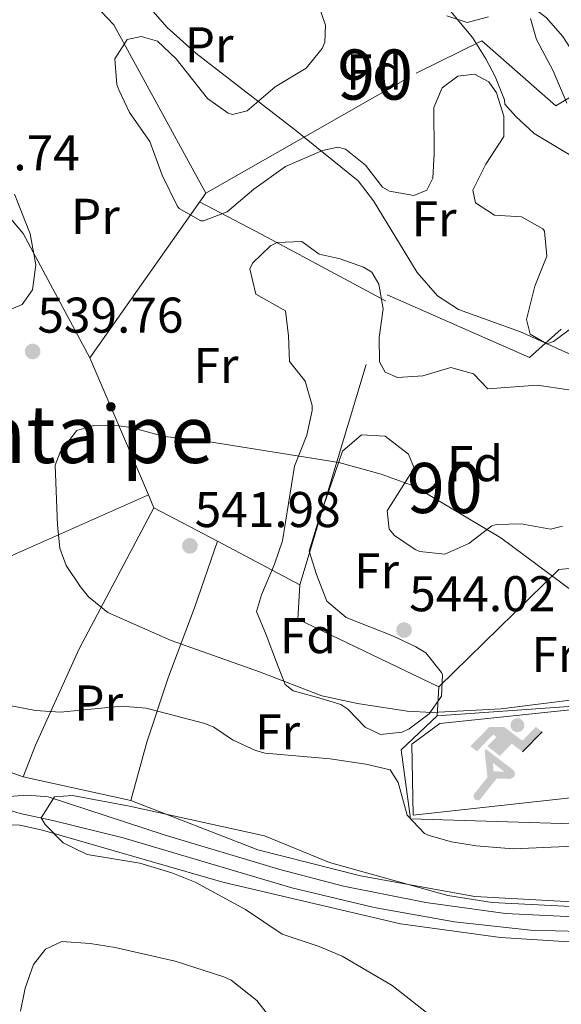
# Model space of a CAD drawing. Extents: x 566420 to 573271, y 747468 to 752164.
# Drawn here: x 567132 to 567240, y 750517 to 750713 of the extents above; entities that cross this region are included whole.
import ezdxf
from ezdxf.enums import TextEntityAlignment as Align

# ---------------------------------------------------------------- set-up
doc = ezdxf.new("R2010")
doc.units = 0
doc.header["$MEASUREMENT"] = 0
doc.linetypes.add('DGN Style 2', pattern=[76.58717, 45.952302, -30.634868])
doc.linetypes.add('DGN Style 3', pattern=[107.222038, 76.58717, -30.634868])
for name, color, linetype in [('Nivel 16', 7, 'Continuous'), ('Nivel 18', 7, 'Continuous'), ('Nivel 19', 7, 'Continuous'), ('Nivel 20', 7, 'Continuous'), ('Nivel 21', 7, 'Continuous'), ('Nivel 35', 7, 'Continuous'), ('Nivel 36', 7, 'Continuous'), ('Nivel 37', 7, 'Continuous'), ('Nivel 41', 7, 'Continuous'), ('Nivel 45', 7, 'Continuous'), ('Nivel 48', 7, 'Continuous'), ('Nivel 5', 7, 'Continuous'), ('Nivel 57', 7, 'Continuous'), ('Nivel 7', 7, 'Continuous')]:
    doc.layers.add(name, color=color, linetype=linetype)
doc.styles.add('Style-arial', font='arial.shx', dxfattribs={"bigfont": 'arialbig.shx'})
doc.styles.add('Style-arialn', font='arialn.shx', dxfattribs={"bigfont": 'arialnbig.shx'})
doc.styles.add('Style-times', font='times.shx', dxfattribs={"bigfont": 'timesbig.shx'})

# ---------------------------------------------------------------- blocks, each defined once
blk = doc.blocks.new('5PATER')
at = {"layer": 'Nivel 7', "linetype": 'Continuous', "lineweight": 0}
h = blk.add_hatch(color=53, dxfattribs=at)
edge = h.paths.add_edge_path()
edge.add_ellipse((0, 0), major_axis=(-1.095731442945027, -1.110710700472634), ratio=0.9994222409660319, start_angle=0, end_angle=360)
blk = doc.blocks.new('5IDEP')
at = {"layer": 'Nivel 19', "linetype": 'Continuous', "lineweight": 0}
h = blk.add_hatch(color=9, dxfattribs=at)
edge = h.paths.add_edge_path()
edge.add_arc((2.963934144936502, 5.525030456716195), 1.391416391705219, 180, 540)
at = {"layer": 'Nivel 19', "linetype": 'Continuous', "lineweight": 0, "extrusion": (0, 0, -1)}
blk.add_hatch(color=9, dxfattribs=at).paths.add_polyline_path([(0.5350000001490116, -0.5989999999292195), (-1.824999999953434, 1.850000000093132), (-4.003000000026077, 0.2170000001788139), (-7.903999999864027, 4.210000000195578), (-6.632999999914318, 5.209000000031665), (-3.95699999993667, 2.441000000108033), (-0.3729999999050051, 5.163000000175089), (2.66800000006333, 5.163000000175089), (6.435000000055879, 1.352000000188127), (5.118000000016764, 0.3080000001937151), (1.851000000024214, 3.71100000012666), (1.260999999940395, 3.167000000132248), (3.03000000002794, 1.352000000188127)])
at = {"layer": 'Nivel 19', "linetype": 'Continuous', "lineweight": 0}
for points in [[(-4.86199999996461, -9.442999999970198), (-5.140000000130385, -9.435999999986961), (-5.388999999966472, -9.34499999997206), (-5.584999999962747, -9.188999999780208), (-5.734000000171363, -8.966999999945983), (-5.80600000009872, -8.699999999953434), (-5.783999999985099, -8.42699999990873), (-5.662999999942258, -8.17699999990873), (-3.03000000002794, -4.864999999990687), (-3.574999999953434, 0.3080000001937151), (-3.394000000087544, 0.8070000000298023), (-3.391999999992549, 0.8060000000987202), (-1.939999999944121, -1.960999999893829), (-1.942000000039116, -1.960999999893829), (-1.805000000167638, -3.684999999823049), (-1.805000000167638, -3.685999999986961), (-1.170000000158325, -5.091999999945983), (-1.172000000020489, -5.091999999945983), (-4.438000000081956, -9.220999999903142), (-4.437000000150874, -9.220999999903142), (-4.601000000024214, -9.360999999800697)], [(1.371000000042841, -5.182999999960884), (1.369999999878928, -5.181999999796972), (-1.172000000020489, -5.091999999945983), (-1.170000000158325, -5.091999999945983), (-1.805000000167638, -3.685999999986961), (-1.805000000167638, -3.684999999823049), (0.3270000000484288, -3.729999999981374), (-1.942000000039116, -1.960999999893829), (-1.939999999944121, -1.960999999893829), (-3.391545483628585, 0.805133852179269), (-3.394000000087544, 0.8070000000298023), (-3.391999999992549, 0.8060000000987202), (-3.391545483628585, 0.805133852179269), (2.095999999903142, -3.366999999852851), (2.096999999834225, -3.367999999783933), (2.28899999987334, -3.548999999882653), (2.417999999830499, -3.802999999839813), (2.46999999997206, -4.084999999962747), (2.442999999970198, -4.363999999826774), (2.346999999834225, -4.612999999895692), (2.183999999891967, -4.837999999988824), (1.956000000005588, -5.014999999897555), (1.689999999944121, -5.118999999947846)]]:
    blk.add_hatch(color=9, dxfattribs=at).paths.add_polyline_path(points)
at = {"layer": 'Nivel 19', "color": 9, "linetype": 'Continuous', "lineweight": 0}
blk.add_line((4.003000000026077, 0.2170000001788139), (7.903999999864027, 4.210000000195578), dxfattribs=at)
at = {"layer": 'Nivel 19', "color": 9, "linetype": 'Continuous', "lineweight": 0, "flags": 128}
blk.add_lwpolyline([(7.903999999864027, 4.210000000195578), (4.003000000026077, 0.2170000001788139)], dxfattribs=at)

msp = doc.modelspace()

# ---------------------------------------------------------------- linework, layer by layer
at = {"layer": 'Nivel 16', "color": 1, "linetype": 'Continuous', "lineweight": 13}
msp.add_polyline3d([(567215.601, 750574.4809999999, 540.76), (567241.881, 750576.321, 540.32), (567265.601, 750581.521, 539.62), (567268.763, 750581.041, 539.569)], dxfattribs=at)
at = {"layer": 'Nivel 18', "color": 7, "linetype": 'Continuous', "lineweight": 0}
msp.add_polyline3d([(567246.4809999999, 750558.561, 536.65), (567210.7609999999, 750554.6410000001, 535.256), (567210.521, 750568.801, 537.422), (567216.121, 750572.9610000001, 539.533), (567245.321, 750576.0009999999, 539.657), (567246.4809999999, 750558.561, 536.65)], dxfattribs=at)
at = {"layer": 'Nivel 20', "color": 7, "linetype": 'DGN Style 2', "lineweight": 0, "extrusion": (0.002319344384633155, 0.01673857554807204, 0.9998572101706558), "elevation": 14418.11815448008, "flags": 128}
msp.add_lwpolyline([(-458770.0078119712, -821293.0250347843), (-458747.2495377308, -821323.7969985439), (-458732.3039052603, -821335.6323692205)], dxfattribs=at)
at = {"layer": 'Nivel 20', "color": 7, "linetype": 'DGN Style 2', "lineweight": 0, "extrusion": (0.04340463038377282, 0.06162108147748058, 0.9971553942985987), "elevation": 71411.32723415588, "flags": 128}
msp.add_lwpolyline([(-31399.13709297241, -937570.7550226669), (-31399.13709297241, -937611.0876595755)], dxfattribs=at)
at = {"layer": 'Nivel 20', "color": 7, "linetype": 'DGN Style 2', "lineweight": 0, "extrusion": (-0.006349126145935317, 0.01482185079801965, 0.9998699922170404), "elevation": 8065.788764258186, "flags": 128}
msp.add_lwpolyline([(567138.2010010607, 750608.8252096225), (567149.923812697, 750581.4622038056)], dxfattribs=at)
at = {"layer": 'Nivel 20', "color": 7, "linetype": 'DGN Style 2', "lineweight": 0, "extrusion": (-0.06617010944942565, 0.156847666843083, 0.9854036360909839), "elevation": 80737.7008400996, "flags": 128}
msp.add_lwpolyline([(-814324.7960395801, -464166.5192506127), (-814324.7960395804, -464169.3388959805)], dxfattribs=at)
at = {"layer": 'Nivel 20', "color": 7, "linetype": 'DGN Style 2', "lineweight": 0, "extrusion": (-0.03971070028173412, 0.02094712849271244, 0.9989916306411402), "elevation": -6257.358037199538, "flags": 128}
msp.add_lwpolyline([(-928526.0236254097, 151322.9129541983), (-928526.0236254097, 151308.5466715547)], dxfattribs=at)
at = {"layer": 'Nivel 20', "color": 7, "linetype": 'DGN Style 2', "lineweight": 0, "extrusion": (-0.03972956231358806, 0.02095561475008687, 0.9989907027038923), "elevation": -6261.686687772062, "flags": 128}
msp.add_lwpolyline([(-928521.6591381375, 151368.1019039226), (-928521.6591381375, 151349.5122402087)], dxfattribs=at)
at = {"layer": 'Nivel 20', "color": 7, "linetype": 'DGN Style 2', "lineweight": 0, "extrusion": (0.03702330823063331, 0.06854964568092226, 0.9969604910550266), "elevation": 72994.64571613002, "flags": 128}
msp.add_lwpolyline([(-142390.6988446108, -927093.0728992978), (-142400.6063428255, -927125.1617054322), (-142406.3022694137, -927129.0123621682)], dxfattribs=at)
at = {"layer": 'Nivel 20', "color": 7, "linetype": 'DGN Style 2', "lineweight": 0, "extrusion": (-0.0001203338747249289, 0.01454034319592892, 0.9998942763810099), "elevation": 11389.38149699471, "flags": 128}
msp.add_lwpolyline([(567215.9823609688, 750493.9749890692), (567187.7823371037, 750507.4964185057), (567188.1823250661, 750514.3771459113)], dxfattribs=at)
at = {"layer": 'Nivel 20', "color": 7, "linetype": 'DGN Style 2', "lineweight": 0, "extrusion": (-0.01378437222042722, -0.24811869996769, 0.9686315614354264), "elevation": -193524.773433351, "flags": 128}
msp.add_lwpolyline([(524707.9081288455, 756522.0797100256), (524707.9081288455, 756528.0354131747)], dxfattribs=at)
at = {"layer": 'Nivel 20', "color": 7, "linetype": 'DGN Style 2', "lineweight": 0, "extrusion": (0.04421550604724278, -0.009679832492717344, 0.9989751197441803), "elevation": 18341.68508346222, "flags": 128}
msp.add_lwpolyline([(854484.1971464627, -393070.1264437702), (854484.1971464627, -393092.2197006606)], dxfattribs=at)
at = {"layer": 'Nivel 20', "color": 7, "linetype": 'DGN Style 2', "lineweight": 0}
for points in [[(567169.361, 750678.801, 538.6), (567211.361, 750702.7209999999, 532.9), (567224.4809999999, 750709.2010000001, 530.98), (567239.281, 750696.2409999999, 529.9), (567246.6740000001, 750700.669, 529.04)], [(567109.4680000001, 750695.9650000001, 540.5600000000001), (567126.7209999999, 750678.081, 540.76), (567132.881, 750670.7209999999, 540.8), (567146.2010000001, 750645.9210000001, 540.78)], [(567188.121, 750600.6410000001, 543.64), (567205.601, 750658.4809999999, 537.1800000000001), (567234.041, 750646.0009999999, 536.4), (567240.361, 750651.6810000001, 535.1800000000001)], [(567157.9210000001, 750618.561, 541.26), (567131.601, 750606.881, 540.4), (567118.521, 750600.9610000001, 538.46), (567101.881, 750592.4809999999, 534.4)], [(567159.0009999999, 750616.0009999999, 542.1), (567144.121, 750587.841, 538.2), (567135.361, 750568.6410000001, 532.98), (567132.881, 750562.321, 531.46)], [(567154.4410000001, 750557.601, 530.8), (567157.601, 750569.2010000001, 533.26), (567161.9610000001, 750582.2409999999, 537.32), (567167.121, 750596.0009999999, 540.96), (567171.6950000001, 750609.3049999999, 542.52)], [(567108.274, 750580.443, 533.576), (567109.4010000001, 750578.321, 533.36), (567115.4010000001, 750568.4809999999, 532), (567132.881, 750562.321, 531.48)], [(567215.601, 750574.4809999999, 540.82), (567208.4010000001, 750567.6810000001, 536.14), (567210.281, 750553.9210000001, 536.2), (567256.041, 750552.4809999999, 536.3), (567273.321, 750551.6810000001, 535.72), (567278.922, 750570.5490000001, 536.52)], [(567127.9610000001, 750553.2010000001, 531.48), (567129.561, 750552.7209999999, 531.12), (567132.281, 750552.6410000001, 530.88), (567136.7609999999, 750551.6810000001, 530.6800000000001), (567172.7609999999, 750541.281, 529.64), (567208.2409999999, 750532.9610000001, 528.28), (567228.2409999999, 750530.2409999999, 527.54), (567241.9210000001, 750529.361, 527.3), (567256.9210000001, 750530.1610000001, 526.98), (567273.4410000001, 750532.1610000001, 526.5600000000001), (567292.4809999999, 750535.521, 526.36), (567309.281, 750539.6810000001, 525.5), (567335.121, 750548.6410000001, 524.8), (567350.602, 750556.183, 524.2)], [(567154.4410000001, 750557.601, 530.48), (567179.7609999999, 750547.7609999999, 530.62), (567200.281, 750542.561, 530.9), (567223.081, 750538.4010000001, 530.52), (567241.361, 750537.4410000001, 530.36), (567265.7609999999, 750539.4410000001, 530.26), (567281.9210000001, 750541.7609999999, 530.22)]]:
    msp.add_polyline3d(points, dxfattribs=at)
at = {"layer": 'Nivel 21', "color": 7, "linetype": 'Continuous', "lineweight": 0}
for points in [[(567261.2010000001, 750677.841, 530.65), (567245.44, 750702.6100000001, 528.737), (567240.6410000001, 750710.081, 528.71), (567237.362, 750713.8219999999, 528.64), (567231.6410000001, 750718.1610000001, 528.55), (567223.21, 750723.5630000001, 528.601), (567220.081, 750725.2010000001, 528.71), (567207.841, 750730.4010000001, 529.29), (567170.041, 750751.121, 531.23), (567165.869, 750753.8670000001, 531.408), (567161.966, 750757.0079999999, 531.575), (567156.361, 750762.6410000001, 531.97), (567153.7609999999, 750764.6410000001, 531.87)], [(567112.733, 750561.774, 531.29), (567114.8090000001, 750560.837, 531.29), (567127.041, 750556.561, 530.19), (567132.321, 750554.9610000001, 530.068), (567138.841, 750553.601, 529.806), (567152.881, 750550.1610000001, 529.684), (567186.5279999999, 750540.163, 528.535), (567202.9990000001, 750536.2050000001, 527.989), (567219.03, 750533.3559999999, 527.546), (567234.2039999999, 750531.726, 527.352), (567244.192, 750531.435, 527.07), (567252.675, 750531.6170000001, 526.694), (567268.9280000001, 750533.3360000001, 525.984), (567281.6780000001, 750535.6200000001, 525.436), (567296.4169999999, 750538.9210000001, 524.918), (567306.2409999999, 750541.4909999999, 524.677), (567313.8840000001, 750543.8600000001, 524.596), (567326.4099999999, 750548.6740000001, 524.546), (567335.648, 750552.835, 524.4010000000001), (567349.031, 750559.969, 524.092)]]:
    msp.add_polyline3d(points, dxfattribs=at)
at = {"layer": 'Nivel 21', "color": 7, "linetype": 'DGN Style 3', "lineweight": 0}
msp.add_polyline3d([(567244.2010000001, 750534.321, 527.07), (567229.2220000001, 750535.0120000001, 527.449), (567213.308, 750537.203, 527.665), (567196.865, 750540.5090000001, 528.215), (567184.1410000001, 750543.825, 528.64), (567161.081, 750550.7209999999, 529.35), (567137.9210000001, 750558.321, 530.29), (567133.841, 750558.6410000001, 530.51), (567129.041, 750558.321, 530.51)], dxfattribs=at)
at = {"layer": 'Nivel 35', "color": 92, "linetype": 'DGN Style 3', "lineweight": 0}
for points in [[(567223.041, 750702.561, 536.17), (567219.6810000001, 750702.1610000001, 536.33), (567216.601, 750699.841, 536.41), (567214.881, 750695.9210000001, 536.73), (567214.9610000001, 750686.7209999999, 537.67), (567214.7209999999, 750681.804, 537.995), (567213.4809999999, 750679.361, 538.17), (567210.9210000001, 750678.321, 538.45), (567206.0519999999, 750679.21, 538.715), (567204.6810000001, 750680.0009999999, 538.83), (567201.2409999999, 750684.4010000001, 539.61), (567197.256, 750687.5660000001, 540.523), (567195.7609999999, 750688.0009999999, 540.8100000000001), (567192.6810000001, 750687.281, 541.25), (567185.281, 750684.081, 541.9300000000001), (567179.0009999999, 750679.601, 542.73), (567173.6410000001, 750675.041, 543.53), (567168.898, 750673.2620000001, 543.888), (567168.361, 750673.281, 543.89), (567164.0390000001, 750675.7320000001, 543.414), (567163.6410000001, 750676.2409999999, 543.37), (567160.6410000001, 750682.4010000001, 543.13), (567158.2010000001, 750689.121, 543.69), (567154.121, 750694.881, 543.73), (567152.0290000001, 750699.4110000001, 543.383), (567151.6410000001, 750700.4809999999, 543.27), (567151.2409999999, 750705.601, 542.61), (567153.6810000001, 750709.4410000001, 542.3100000000001), (567156.4410000001, 750710.081, 542.25), (567159.7609999999, 750709.121, 542.23), (567163.4439999999, 750705.6229999999, 542.2040000000001), (567169.7209999999, 750697.6810000001, 541.87), (567173.8500000001, 750694.767, 542.341), (567174.7209999999, 750694.4809999999, 542.4300000000001), (567177.6410000001, 750695.2010000001, 542.67), (567183.2409999999, 750700.0009999999, 542.89), (567189.4410000001, 750703.7609999999, 542.59), (567192.602, 750707.6440000001, 542.273), (567193.1610000001, 750708.9610000001, 542.21), (567193.281, 750712.321, 542.25), (567188.0009999999, 750727.7609999999, 542.17)], [(567217.521, 750714.1610000001, 538.97), (567221.561, 750712.881, 538.73), (567225.801, 750714.0009999999, 538.05)], [(567234.2409999999, 750713.6810000001, 535.35), (567235.4010000001, 750709.4410000001, 535.29), (567238.7209999999, 750703.2010000001, 535.29), (567241.4809999999, 750696.7209999999, 534.95)], [(567237.4809999999, 750666.2409999999, 536.23), (567237.021, 750671.1980000001, 535.863), (567236.6810000001, 750671.6810000001, 535.83), (567232.4010000001, 750674.081, 535.75), (567227.0009999999, 750674.4010000001, 535.95), (567223.2010000001, 750676.881, 536.4300000000001), (567222.7209999999, 750679.361, 536.47), (567225.321, 750684.561, 536.05), (567228.881, 750690.081, 535.69), (567228.881, 750694.1610000001, 535.45), (567227.406, 750698.8319999999, 535.6610000000001), (567225.881, 750701.041, 535.89), (567223.041, 750702.561, 536.17)], [(567240.601, 750612.321, 540.99), (567238.2010000001, 750611.7609999999, 541.59), (567232.361, 750612.801, 542.55), (567227.415, 750612.673, 543.294), (567226.521, 750612.4010000001, 543.4300000000001), (567221.9210000001, 750608.881, 544.23), (567217.081, 750606.7209999999, 544.55), (567212.1399999999, 750607.271, 544.744), (567211.1610000001, 750607.6810000001, 544.77), (567207.038, 750610.47, 544.665), (567206.0009999999, 750611.7609999999, 544.55), (567205.601, 750615.361, 544.09), (567210.9610000001, 750623.9210000001, 543.15), (567209.881, 750626.7209999999, 543.09), (567205.2010000001, 750630.321, 542.59), (567200.4410000001, 750630.561, 541.9300000000001), (567196.6810000001, 750627.281, 541.99), (567194.521, 750621.121, 542.01), (567191.881, 750613.4410000001, 545.55), (567190.0009999999, 750607.361, 547.21), (567191.496, 750602.655, 548.01), (567193.561, 750597.361, 547.89), (567197.385, 750594.125, 547.8000000000001), (567206.881, 750590.4010000001, 547.71), (567211.3400000001, 750588.2650000001, 547.312), (567213.321, 750587.041, 547.13), (567216.433, 750583.121, 546.732), (567216.6410000001, 750582.6410000001, 546.69), (567216.4410000001, 750578.4010000001, 545.61), (567213.9610000001, 750574.881, 544.89), (567209.9550000001, 750571.892, 544.78), (567208.561, 750571.2010000001, 544.77), (567204.2409999999, 750570.7209999999, 544.75), (567201.2010000001, 750572.2409999999, 544.71), (567197.7039999999, 750575.8219999999, 545.474), (567196.321, 750576.7209999999, 545.75), (567191.9210000001, 750578.081, 546.05), (567186.8219999999, 750579.48, 545.352), (567185.2409999999, 750580.7209999999, 545.11), (567183.521, 750585.2010000001, 545.51), (567181.4010000001, 750590.6410000001, 547.19), (567179.4950000001, 750595.2790000001, 547.144), (567180.521, 750598.6410000001, 546.59), (567183.121, 750604.7209999999, 545.79), (567184.7239999999, 750609.399, 545.024), (567187.081, 750624.321, 543.27), (567189.561, 750630.4809999999, 542.83), (567190.598, 750635.3940000001, 542.534), (567190.6410000001, 750636.4010000001, 542.47), (567189.2010000001, 750641.281, 541.91), (567186.064, 750645.213, 541.6510000000001), (567185.9210000001, 750650.321, 541.37), (567185.2620000001, 750655.2749999999, 541.409), (567179.361, 750658.6410000001, 541.41), (567178.203, 750663.6610000001, 541.41), (567178.7209999999, 750664.801, 541.41), (567182.3030000001, 750668.2749999999, 541.13), (567183.601, 750668.9610000001, 540.99)], [(567183.601, 750668.9610000001, 540.99), (567188.585, 750669.1740000001, 540.445), (567192.0009999999, 750666.6410000001, 540.03), (567196.2010000001, 750665.6810000001, 539.83), (567200.879, 750664.0530000001, 539.523), (567202.521, 750663.041, 539.57), (567203.9210000001, 750660.6410000001, 539.87), (567204.791, 750655.729, 540.396), (567204.0009999999, 750650.0009999999, 540.89), (567204.0700000001, 750645.0959999999, 541.553), (567205.1610000001, 750643.041, 541.77), (567207.6810000001, 750642.0009999999, 541.87), (567212.686, 750642.362, 542.001), (567218.281, 750644.0009999999, 541.39), (567222.801, 750642.7209999999, 540.87), (567225.6810000001, 750639.7609999999, 540.4300000000001), (567235.561, 750640.4809999999, 539.59), (567241.841, 750639.521, 539.09)], [(567243.0009999999, 750652.321, 537.51), (567238.8330000001, 750649.1799999999, 537.498), (567237.4809999999, 750648.7209999999, 537.47), (567234.121, 750650.6410000001, 537.3100000000001), (567233.4410000001, 750653.601, 537.21), (567235.081, 750660.2409999999, 536.63), (567237.4809999999, 750666.2409999999, 536.23)]]:
    msp.add_polyline3d(points, dxfattribs=at)
at = {"layer": 'Nivel 36', "color": 92, "linetype": 'Continuous', "lineweight": 0, "extrusion": (-0.4606479797535307, -0.8759268826891954, 0.1433720158586717), "elevation": -918726.0243402381, "flags": 128}
msp.add_lwpolyline([(152576.2268676965, 133637.4282603688), (152590.2536339635, 133637.8526447405), (152618.2697435238, 133636.2157335926)], dxfattribs=at)
at = {"layer": 'Nivel 5', "color": 30, "linetype": 'Continuous', "lineweight": 0, "flags": 128}
for points, elevation in [([(567249.8929999999, 750643.129), (567232.2409999999, 750651.121), (567219.841, 750655.601), (567215.6200000001, 750658.2749999999), (567211.561, 750662.9850000001), (567202.841, 750677.281), (567199.783, 750681.2509999999), (567187.3360000001, 750691.3130000001), (567167.361, 750706.7209999999), (567161.6410000001, 750711.841), (567158.365, 750715.635)], 535), ([(567248.898, 750682.3330000001), (567234.9610000001, 750690.7209999999), (567231.274, 750694.0930000001), (567229.081, 750696.561), (567229.041, 750697.4410000001), (567227.176, 750702.0630000001), (567225.321, 750705.601), (567222.629, 750709.828), (567217.2379999999, 750716.3090000001)], 530), ([(567131.2010000001, 750678.561), (567134.2990000001, 750670.6440000001), (567135.452, 750664.5160000001), (567134.801, 750659.521), (567132.7209999999, 750656.561), (567129.7209999999, 750655.281)], 540), ([(567249.0009999999, 750578.4809999999), (567228.361, 750575.841), (567214.561, 750575.121), (567209.5819999999, 750575.4070000001), (567199.672, 750576.9480000001), (567192.521, 750578.4809999999), (567180.121, 750583.281), (567162.4739999999, 750589.504), (567149.841, 750595.121), (567145.9890000001, 750598.237), (567144.361, 750600.2409999999), (567141.5009999999, 750604.4610000001), (567140.2409999999, 750607.9210000001), (567139.7609999999, 750612.561), (567139.281, 750624.4809999999), (567140.281, 750627.121), (567143.6410000001, 750631.4410000001), (567146.9610000001, 750632.4010000001), (567151.973, 750632.3489999999), (567154.521, 750632.0009999999)], 540), ([(567154.521, 750632.0009999999), (567161.041, 750630.2409999999), (567168.081, 750629.521), (567195.9210000001, 750625.041), (567204.361, 750622.7209999999), (567211.0009999999, 750620.321), (567228.2609999999, 750610.0220000001), (567243.081, 750599.041)], 540), ([(567128.46, 750576.861), (567135.4010000001, 750575.521), (567140.398, 750575.2420000001), (567152.521, 750576.4010000001), (567157.5009999999, 750576.0020000001), (567169.2010000001, 750572.9610000001), (567171.0009999999, 750572.2409999999), (567174.7209999999, 750569.6810000001), (567179.2720000001, 750567.54), (567181.2409999999, 750567.041), (567194.2409999999, 750565.9210000001), (567201.361, 750564.801), (567206.2209999999, 750563.6669999999), (567207.7609999999, 750561.2010000001), (567209.561, 750554.6410000001), (567213.0390000001, 750550.9920000001), (567213.9610000001, 750550.561), (567218.4410000001, 750549.361), (567223.371, 750548.5220000001), (567230.7609999999, 750547.9210000001), (567244.4809999999, 750548.561)], 535), ([(567213.442, 750515.256), (567206.601, 750520.6410000001), (567196.601, 750526.4809999999), (567192.0120000001, 750528.47), (567184.6410000001, 750530.881), (567177.321, 750535.841), (567167.2409999999, 750541.281), (567162.605, 750543.1540000001), (567156.233, 750545.061), (567145.7209999999, 750546.801), (567140.9299999999, 750549.1130000001), (567137.28, 750552.8119999999), (567136.5020000001, 750554.088), (567139.192, 750558.317), (567142.7609999999, 750558.561), (567154.1610000001, 750556.4809999999), (567181.1129999999, 750550.527), (567194.081, 750545.2010000001), (567217.696, 750538.6510000001), (567226.5560000001, 750537.21), (567246.2010000001, 750536.2409999999), (567249.9610000001, 750537.601)], 530), ([(567182.601, 750513.7609999999), (567179.537, 750517.692), (567174.4750000001, 750521.7080000001), (567172.9610000001, 750522.4010000001), (567163.2509999999, 750525.5220000001), (567151.281, 750528.2409999999), (567146.281, 750529.041), (567140.6410000001, 750529.4410000001), (567137.4010000001, 750527.9210000001), (567135.0009999999, 750524.881), (567133.337, 750520.1159999999), (567132.4010000001, 750515.521)], 535)]:
    msp.add_lwpolyline(points, dxfattribs=dict(at, elevation=elevation))
at = {"layer": 'Nivel 57', "color": 92, "linetype": 'DGN Style 3', "lineweight": 0}
for points in [[(567188.0009999999, 750727.7609999999, 542.17), (567193.281, 750712.321, 542.25), (567193.1610000001, 750708.9610000001, 542.21), (567192.602, 750707.6440000001, 542.273), (567189.4410000001, 750703.7609999999, 542.59), (567183.2409999999, 750700.0009999999, 542.89), (567177.6410000001, 750695.2010000001, 542.67), (567174.7209999999, 750694.4809999999, 542.4300000000001), (567173.8500000001, 750694.767, 542.341), (567169.7209999999, 750697.6810000001, 541.87), (567163.4439999999, 750705.6229999999, 542.2040000000001), (567159.7609999999, 750709.121, 542.23), (567156.4410000001, 750710.081, 542.25), (567153.6810000001, 750709.4410000001, 542.3100000000001), (567151.2409999999, 750705.601, 542.61), (567151.6410000001, 750700.4809999999, 543.27), (567152.0290000001, 750699.4110000001, 543.383), (567154.121, 750694.881, 543.73), (567158.2010000001, 750689.121, 543.69), (567160.6410000001, 750682.4010000001, 543.13), (567163.6410000001, 750676.2409999999, 543.37), (567164.0390000001, 750675.7320000001, 543.414), (567168.361, 750673.281, 543.89), (567168.898, 750673.2620000001, 543.888), (567173.6410000001, 750675.041, 543.53), (567179.0009999999, 750679.601, 542.73), (567185.281, 750684.081, 541.9300000000001), (567192.6810000001, 750687.281, 541.25), (567195.7609999999, 750688.0009999999, 540.8100000000001), (567197.256, 750687.5660000001, 540.523), (567201.2409999999, 750684.4010000001, 539.61), (567204.6810000001, 750680.0009999999, 538.83), (567206.0519999999, 750679.21, 538.715), (567210.9210000001, 750678.321, 538.45), (567213.4809999999, 750679.361, 538.17), (567214.7209999999, 750681.804, 537.995), (567214.9610000001, 750686.7209999999, 537.67), (567214.881, 750695.9210000001, 536.73), (567216.601, 750699.841, 536.41), (567219.6810000001, 750702.1610000001, 536.33), (567223.041, 750702.561, 536.17), (567225.881, 750701.041, 535.89), (567227.406, 750698.8319999999, 535.6610000000001), (567228.881, 750694.1610000001, 535.45), (567228.881, 750690.081, 535.69), (567225.321, 750684.561, 536.05), (567222.7209999999, 750679.361, 536.47), (567223.2010000001, 750676.881, 536.4300000000001), (567227.0009999999, 750674.4010000001, 535.95), (567232.4010000001, 750674.081, 535.75), (567236.6810000001, 750671.6810000001, 535.83), (567237.021, 750671.1980000001, 535.863), (567237.4809999999, 750666.2409999999, 536.23), (567235.081, 750660.2409999999, 536.63), (567233.4410000001, 750653.601, 537.21), (567234.121, 750650.6410000001, 537.3100000000001), (567237.4809999999, 750648.7209999999, 537.47), (567238.8330000001, 750649.1799999999, 537.498), (567243.0009999999, 750652.321, 537.51)], [(567225.801, 750714.0009999999, 538.05), (567221.561, 750712.881, 538.73), (567217.521, 750714.1610000001, 538.97)], [(567241.4809999999, 750696.7209999999, 534.95), (567238.7209999999, 750703.2010000001, 535.29), (567235.4010000001, 750709.4410000001, 535.29), (567234.2409999999, 750713.6810000001, 535.35)], [(567241.841, 750639.521, 539.09), (567235.561, 750640.4809999999, 539.59), (567225.6810000001, 750639.7609999999, 540.4300000000001), (567222.801, 750642.7209999999, 540.87), (567218.281, 750644.0009999999, 541.39), (567212.686, 750642.362, 542.001), (567207.6810000001, 750642.0009999999, 541.87), (567205.1610000001, 750643.041, 541.77), (567204.0700000001, 750645.0959999999, 541.553), (567204.0009999999, 750650.0009999999, 540.89), (567204.791, 750655.729, 540.396), (567203.9210000001, 750660.6410000001, 539.87), (567202.521, 750663.041, 539.57), (567200.879, 750664.0530000001, 539.523), (567196.2010000001, 750665.6810000001, 539.83), (567192.0009999999, 750666.6410000001, 540.03), (567188.585, 750669.1740000001, 540.445), (567183.601, 750668.9610000001, 540.99), (567182.3030000001, 750668.2749999999, 541.13), (567178.7209999999, 750664.801, 541.41), (567178.203, 750663.6610000001, 541.41), (567179.361, 750658.6410000001, 541.41), (567185.2620000001, 750655.2749999999, 541.409), (567185.9210000001, 750650.321, 541.37), (567186.064, 750645.213, 541.6510000000001), (567189.2010000001, 750641.281, 541.91), (567190.6410000001, 750636.4010000001, 542.47), (567190.598, 750635.3940000001, 542.534), (567189.561, 750630.4809999999, 542.83), (567187.081, 750624.321, 543.27), (567184.7239999999, 750609.399, 545.024), (567183.121, 750604.7209999999, 545.79), (567180.521, 750598.6410000001, 546.59), (567179.4950000001, 750595.2790000001, 547.144), (567181.4010000001, 750590.6410000001, 547.19), (567183.521, 750585.2010000001, 545.51), (567185.2409999999, 750580.7209999999, 545.11), (567186.8219999999, 750579.48, 545.352), (567191.9210000001, 750578.081, 546.05), (567196.321, 750576.7209999999, 545.75), (567197.7039999999, 750575.8219999999, 545.474), (567201.2010000001, 750572.2409999999, 544.71), (567204.2409999999, 750570.7209999999, 544.75), (567208.561, 750571.2010000001, 544.77), (567209.9550000001, 750571.892, 544.78), (567213.9610000001, 750574.881, 544.89), (567216.4410000001, 750578.4010000001, 545.61), (567216.6410000001, 750582.6410000001, 546.69), (567216.433, 750583.121, 546.732), (567213.321, 750587.041, 547.13), (567211.3400000001, 750588.2650000001, 547.312), (567206.881, 750590.4010000001, 547.71), (567197.385, 750594.125, 547.8000000000001), (567193.561, 750597.361, 547.89), (567191.496, 750602.655, 548.01), (567190.0009999999, 750607.361, 547.21), (567191.881, 750613.4410000001, 545.55), (567194.521, 750621.121, 542.01), (567196.6810000001, 750627.281, 541.99), (567200.4410000001, 750630.561, 541.9300000000001), (567205.2010000001, 750630.321, 542.59), (567209.881, 750626.7209999999, 543.09), (567210.9610000001, 750623.9210000001, 543.15), (567205.601, 750615.361, 544.09), (567206.0009999999, 750611.7609999999, 544.55), (567207.038, 750610.47, 544.665), (567211.1610000001, 750607.6810000001, 544.77), (567212.1399999999, 750607.271, 544.744), (567217.081, 750606.7209999999, 544.55), (567221.9210000001, 750608.881, 544.23), (567226.521, 750612.4010000001, 543.4300000000001), (567227.415, 750612.673, 543.294), (567232.361, 750612.801, 542.55), (567238.2010000001, 750611.7609999999, 541.59), (567240.601, 750612.321, 540.99)]]:
    msp.add_polyline3d(points, dxfattribs=at)

# ---------------------------------------------------------------- block references
at = {"layer": 'Nivel 19', "color": 9, "linetype": 'Continuous', "lineweight": 0}
msp.add_blockref('5IDEP', (567228.6340000001, 750567.0700000001, 538.863), dxfattribs=at)
at = {"layer": 'Nivel 7', "color": 53, "linetype": 'Continuous', "lineweight": 0}
for p in [(567134.801, 750647.2010000001, 539.76), (567166.2010000001, 750608.4010000001, 541.98), (567208.9610000001, 750591.601, 544.02)]:
    msp.add_blockref('5PATER', p, dxfattribs=at)

# ---------------------------------------------------------------- texts
at = {"layer": 'Nivel 37', "color": 92, "linetype": 'Continuous', "lineweight": 0}
for s, style, p in [('Pr', 'Style-arialn', (567170.0408385226, 750708.4010009998, 534.61)), ('Fd', 'Style-arial', (567202.9879673102, 750702.967001, 531.653)), ('Pr', 'Style-arialn', (567147.3298385227, 750674.175001, 538.674)), ('Fr', 'Style-arialn', (567214.9605157063, 750673.6810009999, 533.769)), ('Fr', 'Style-arialn', (567171.4285157062, 750644.423001, 539.368)), ('Fd', 'Style-arial', (567223.1209673102, 750624.801001, 538.653)), ('Fr', 'Style-arialn', (567203.4685157062, 750603.3910009998, 542.463)), ('Fd', 'Style-arial', (567189.7609673103, 750590.4810009999, 541.082)), ('Fr', 'Style-arialn', (567238.8805157063, 750586.7210009999, 540.98)), ('Pr', 'Style-arialn', (567148.0008385228, 750577.041001, 535.282)), ('Fr', 'Style-arialn', (567183.7205157063, 750571.281001, 536.645))]:
    msp.add_text(s, height=7.000002, dxfattribs=dict(at, style=style)).set_placement(p, align=Align.MIDDLE_CENTER)
at = {"layer": 'Nivel 41', "color": 7, "linetype": 'Continuous', "lineweight": 0, "style": 'Style-arial'}
for s, p in [('540.74', (567115.0419999999, 750683.351, 540.74)), ('539.76', (567135.7620000001, 750650.9510000001, 539.76)), ('541.98', (567167.162, 750612.1510000001, 541.98)), ('544.02', (567209.993, 750595.351, 544.02))]:
    msp.add_text(s, height=7.000002, dxfattribs=at).set_placement(p)
at = {"layer": 'Nivel 45', "color": 7, "linetype": 'Continuous', "lineweight": 0, "style": 'Style-times'}
msp.add_text('Zuntaipe', height=11.500002, dxfattribs=at).set_placement((567137.9677302595, 750630.6910009999, 540.224), align=Align.MIDDLE_CENTER)
at = {"layer": 'Nivel 48', "color": 92, "linetype": 'Continuous', "lineweight": 0, "style": 'Style-arialn'}
for p in [(567203.1921252089, 750702.4650009999, 532.521), (567217.1021252088, 750619.9480009999, 539.624)]:
    msp.add_text('90', height=10.000002, dxfattribs=at).set_placement(p, align=Align.MIDDLE_CENTER)

doc.saveas('drawing.dxf')
